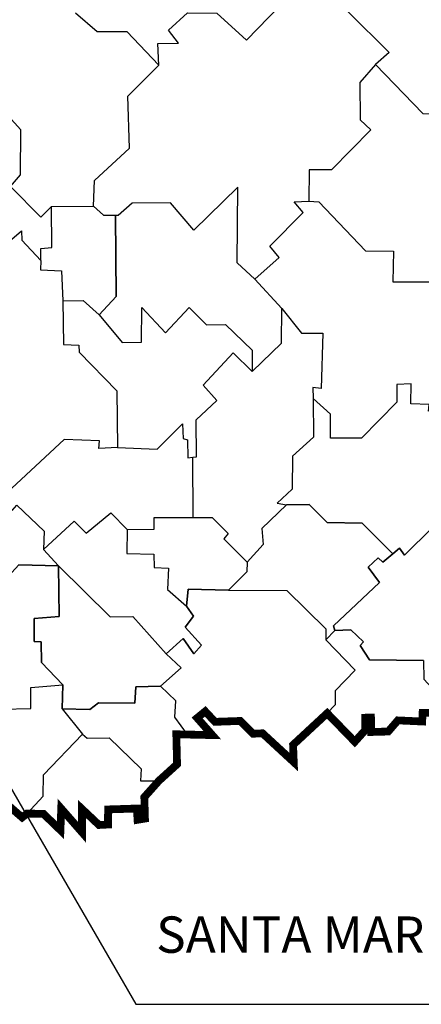
# Model space of a CAD drawing. Extents: x 411651 to 513794, y 7239296 to 7290907.
# Drawn here: x 439480 to 440863, y 7255386 to 7258773 of the extents above; entities that cross this region are included whole.
import ezdxf
from ezdxf.enums import TextEntityAlignment as Align

# ---------------------------------------------------------------- set-up
doc = ezdxf.new("R2010")
doc.units = 0
doc.header["$MEASUREMENT"] = 0
doc.layers.get('0').update_dxf_attribs({"color": 250})
doc.layers.add('MURO', color=1, linetype='Continuous')
doc.styles.add('SANSSERIFBOLD', font='sasb____.pfb', dxfattribs={"height": 0.2})

msp = doc.modelspace()

# ---------------------------------------------------------------- linework, layer by layer
at = {"linetype": 'Continuous'}
for points in [[(439958.67772, 7258616.99378), (439955.45119, 7258691.82147), (440026.72759, 7258692.97159), (439992.19381, 7258737.00375), (440057.30007, 7258797.36582), (440158.974, 7258796.2455), (440260.94342, 7258703.43407), (440452.99489, 7258901.33788)], [(439671.73508, 7258796.38957), (439746.13845, 7258732.6915), (439848.42607, 7258732.19943), (439958.67772, 7258616.99378)], [(440611.45155, 7258800.83478), (440752.33114, 7258660.28102), (440705.63362, 7258618.76776)], [(439589.96053, 7258130.80623), (439552.46336, 7258094.34546), (439447.93428, 7258199.10334), (439482.91657, 7258239.29166), (439483.35424, 7258394.70916), (439406.92566, 7258478.44051), (439406.41715, 7258533.98678), (439285.58167, 7258658.60474), (439373.42748, 7258750.33994)], [(439733.54558, 7258131.29095), (439736.99409, 7258220.51448), (439858.00223, 7258331.81429), (439852.49616, 7258510.79364), (439958.67772, 7258616.99378)], [(440705.63362, 7258618.76776), (440651.69708, 7258557.24058), (440652.35366, 7258429.37404), (440688.65981, 7258394.08772), (440553.65033, 7258257.11023), (440476.78901, 7258256.54265), (440475.38069, 7258149.24503)], [(440705.63362, 7258618.76776), (440868.48806, 7258450.30701), (440934.20452, 7258449.54485), (440934.4694, 7258485.10126), (441002.07036, 7258481.85788), (441057.28399, 7258539.65188), (441126.67255, 7258481.53059), (441336.85758, 7258477.46906), (441407.58537, 7258409.3775)], [(439139.70465, 7258266.87322), (439196.14312, 7258266.64001), (439195.02867, 7258252.90089), (439284.34027, 7258252.27143), (439368.85917, 7258165.47525), (439363.09771, 7258117.37542), (439452.69196, 7258018.13137), (439485.91671, 7258047.07274), (439487.44838, 7258015.25151), (439552.58872, 7257945.17335)], [(440289.61149, 7257880.9025), (440228.91945, 7257937.21667), (440231.28172, 7258197.34326), (440079.64216, 7258049.63908), (439998.74136, 7258143.22978), (439867.33342, 7258142.25927), (439819.40853, 7258099.48937), (439809.49091, 7258099.41613)], [(439452.69196, 7258018.13137), (439485.91671, 7258047.07274), (439487.44838, 7258015.25151), (439552.58872, 7257945.17335), (439552.83168, 7257986.36921), (439590.63168, 7257989.75184), (439589.96053, 7258130.80623), (439733.54558, 7258131.29095), (439768.5622, 7258100.98523), (439809.49091, 7258099.41613), (439811.72127, 7257820.88936), (439754.00519, 7257757.4499), (439833.01134, 7257663.12577), (439899.3606, 7257664.20961), (439900.74981, 7257783.43269), (439981.55359, 7257695.98674), (440063.24369, 7257782.68603), (440122.70555, 7257723.17913), (440189.05494, 7257724.26297), (440280.40673, 7257636.26602), (440279.84075, 7257562.61185), (440381.27827, 7257660.05854), (440382.99023, 7257779.29498), (440450.16086, 7257694.9593), (440523.92916, 7257694.88032), (440517.77024, 7257504.58719), (440489.21991, 7257508.11882), (440490.21328, 7257470.70037), (440491.54583, 7257337.22498), (440419.05742, 7257271.19459), (440418.33108, 7257157.66429), (440366.11719, 7257109.87263), (440399.03135, 7257103.87809), (440477.11991, 7257105.70245), (440539.1139, 7257043.16013), (440659.38968, 7257041.55348), (440765.20266, 7256936.29525), (440787.32425, 7256955.79517), (440804.92284, 7256931.59838), (440901.29905, 7257026.49837)], [(439452.69196, 7258018.13137), (439485.91671, 7258047.07274), (439487.44838, 7258015.25151), (439552.58872, 7257945.17335), (439552.83168, 7257986.36921), (439590.63168, 7257989.75184), (439589.96053, 7258130.80623), (439733.54558, 7258131.29095), (439768.5622, 7258100.98523), (439809.49091, 7258099.41613), (439811.72127, 7257820.88936), (439754.00519, 7257757.4499), (439833.01134, 7257663.12577), (439899.3606, 7257664.20961), (439900.74981, 7257783.43269), (439981.55359, 7257695.98674), (440063.24369, 7257782.68603), (440122.70555, 7257723.17913), (440189.05494, 7257724.26297), (440280.40673, 7257636.26602), (440279.84075, 7257562.61185), (440381.27827, 7257660.05854), (440382.99023, 7257779.29498), (440450.16086, 7257694.9593), (440523.92916, 7257694.88032), (440517.77024, 7257504.58719), (440489.21991, 7257508.11882), (440490.21328, 7257470.70037), (440491.54583, 7257337.22498), (440419.05742, 7257271.19459), (440418.33108, 7257157.66429), (440366.11719, 7257109.87263), (440399.03135, 7257103.87809), (440313.31541, 7257022.32565), (440318.15354, 7256968.05781), (440263.51524, 7256907.13617), (440262.58348, 7256873.42537), (440199.27472, 7256811.1955), (440060.32333, 7256814.60192), (440054.04467, 7256755.26368), (440078.53868, 7256721.72902), (440049.12047, 7256683.45178), (440105.50441, 7256621.42692), (440079.11267, 7256591.28464), (440042.65885, 7256644.08522), (439984.21976, 7256591.87547), (440035.51699, 7256543.54684), (439964.77797, 7256480.01717), (439879.83021, 7256478.18025), (439876.62359, 7256421.98408), (439751.33808, 7256422.98854), (439721.16266, 7256399.68582), (439626.24689, 7256402.7731), (439628.59339, 7256485.17778), (439554.70829, 7256562.06115), (439554.05691, 7256633.21019), (439529.23989, 7256634.28654), (439529.76016, 7256712.93373), (439615.28245, 7256719.76781), (439613.68249, 7256894.52005), (439476.57629, 7256897.44147)], [(439552.58872, 7257945.17335), (439552.83168, 7257986.36921), (439590.63168, 7257989.75184), (439589.96053, 7258130.80623)], [(439589.96053, 7258130.80623), (439733.54558, 7258131.29095)], [(439809.49091, 7258099.41613), (439768.5622, 7258100.98523), (439733.54558, 7258131.29095)], [(440289.61149, 7257880.9025), (440373.17004, 7257955.74742), (440341.1716, 7257994.18436), (440455.93155, 7258110.42801), (440425.19149, 7258147.00304), (440475.38069, 7258149.24503)], [(440475.38069, 7258149.24503), (440509.50351, 7258146.37813), (440671.112, 7257978.53201), (440766.59374, 7257976.74213), (440765.16043, 7257871.93936), (440925.71381, 7257871.87761), (440925.76646, 7257804.5116), (440999.54104, 7257803.80891), (441034.51129, 7257840.24535), (441120.02557, 7257843.37205), (441136.95461, 7257824.1604), (441282.65656, 7257821.49383)], [(439754.00519, 7257757.4499), (439811.72127, 7257820.88936), (439809.49091, 7258099.41613)], [(439552.58872, 7257945.17335), (439551.64547, 7257912.71077), (439624.24185, 7257908.84462), (439628.27973, 7257806.51116)], [(440382.99023, 7257779.29498), (440289.61149, 7257880.9025)], [(439628.27973, 7257806.51116), (439698.97572, 7257807.00096), (439754.00519, 7257757.4499)], [(439628.27973, 7257806.51116), (439630.90273, 7257655.48395), (439683.63181, 7257653.97673), (439684.47483, 7257629.64055), (439814.69241, 7257496.34946), (439817.10105, 7257301.00571)], [(439754.00519, 7257757.4499), (439833.01134, 7257663.12577), (439899.3606, 7257664.20961), (439900.74981, 7257783.43269), (439981.55359, 7257695.98674), (440063.24369, 7257782.68603), (440122.70555, 7257723.17913), (440189.05494, 7257724.26297), (440280.40673, 7257636.26602), (440279.84075, 7257562.61185)], [(440279.84075, 7257562.61185), (440381.27827, 7257660.05854), (440382.99023, 7257779.29498)], [(440382.99023, 7257779.29498), (440450.16086, 7257694.9593), (440523.92916, 7257694.88032), (440517.77024, 7257504.58719), (440489.21991, 7257508.11882), (440490.21328, 7257470.70037)], [(440076.01952, 7257267.84698), (440088.41086, 7257269.18113), (440087.86546, 7257396.50495), (440159.19024, 7257463.78357), (440112.19416, 7257516.51118), (440215.37197, 7257627.07729), (440279.84075, 7257562.61185)], [(441128.03825, 7257475.41101), (441092.3236, 7257451.44421), (441028.48535, 7257450.34901), (441027.4698, 7257427.8861), (440888.00375, 7257426.85612), (440889.63285, 7257449.94728), (440826.38958, 7257451.35147), (440827.55801, 7257520.59783), (440778.61476, 7257517.74136), (440778.59271, 7257457.85986), (440656.46932, 7257334.07663), (440550.46884, 7257333.9176), (440550.26677, 7257416.25278), (440490.21328, 7257470.70037)], [(440490.21328, 7257470.70037), (440491.54583, 7257337.22498), (440419.05742, 7257271.19459), (440418.33108, 7257157.66429), (440366.11719, 7257109.87263), (440399.03135, 7257103.87809)], [(439817.10105, 7257301.00571), (439953.58902, 7257295.70985), (440040.85468, 7257383.07187), (440043.17792, 7257332.53146), (440058.107, 7257327.64174), (440059.2872, 7257266.48275), (440076.01952, 7257267.84698)], [(439817.10105, 7257301.00571), (439752.00349, 7257298.68233), (439754.86985, 7257324.29252), (439632.65078, 7257329.06316), (439419.26768, 7257130.35189)], [(440076.67624, 7257060.63216), (440076.01952, 7257267.84698)], [(439419.26768, 7257130.35189), (439454.41835, 7257084.40797), (439469.75625, 7257102.61464), (439564.21455, 7257014.01495), (439561.69659, 7256950.33373)], [(440870.538, 7256568.42922), (440684.54575, 7256570.79817), (440651.81548, 7256620.45748), (440663.46805, 7256633.01881), (440620.28132, 7256674.49198), (440564.51975, 7256671.58512), (440560.01894, 7256687.76964), (440718.45809, 7256837.39546), (440679.50436, 7256889.50377), (440713.89219, 7256922.19342), (440730.78381, 7256906.72415), (440765.20266, 7256936.29525), (440659.38968, 7257041.55348), (440539.1139, 7257043.16013), (440477.11991, 7257105.70245), (440399.03135, 7257103.87809), (440313.31541, 7257022.32565), (440318.15354, 7256968.05781), (440263.51524, 7256907.13617), (440262.58348, 7256873.42537), (440199.27472, 7256811.1955), (440060.32333, 7256814.60192), (440054.04467, 7256755.26368), (440078.53868, 7256721.72902), (440049.12047, 7256683.45178), (440105.50441, 7256621.42692), (440079.11267, 7256591.28464), (440042.65885, 7256644.08522), (439984.21976, 7256591.87547), (440035.51699, 7256543.54684), (439964.77797, 7256480.01717), (439879.83021, 7256478.18025), (439876.62359, 7256421.98408), (439751.33808, 7256422.98854), (439721.16266, 7256399.68582), (439626.24689, 7256402.7731), (439628.59339, 7256485.17778), (439554.70829, 7256562.06115), (439554.05691, 7256633.21019), (439529.23989, 7256634.28654), (439529.76016, 7256712.93373), (439615.28245, 7256719.76781), (439613.68249, 7256894.52005), (439476.57629, 7256897.44147)], [(440399.03135, 7257103.87809), (440313.31541, 7257022.32565), (440318.15354, 7256968.05781), (440263.51524, 7256907.13617)], [(440399.03135, 7257103.87809), (440477.11991, 7257105.70245), (440539.1139, 7257043.16013), (440659.38968, 7257041.55348), (440765.20266, 7256936.29525)], [(439561.69659, 7256950.33373), (439667.47509, 7257047.81062), (439708.78147, 7257006.90263), (439793.72657, 7257076.77231), (439849.4447, 7257019.73606)], [(439849.4447, 7257019.73606), (439943.08017, 7257021.009), (439943.33462, 7257060.95664), (440076.67624, 7257060.63216)], [(440076.67624, 7257060.63216), (440142.41689, 7257060.4635), (440197.49768, 7257005.29531), (440182.77441, 7256987.7169), (440263.51524, 7256907.13617)], [(439849.4447, 7257019.73606), (439848.96439, 7256936.7201), (439942.00835, 7256934.86821), (439943.0513, 7256888.68789), (439992.68535, 7256886.53517), (439989.01285, 7256813.4836), (440054.04467, 7256755.26368)], [(440901.29905, 7257026.49837), (440804.92284, 7256931.59838), (440787.32425, 7256955.79517), (440765.20266, 7256936.29525), (440730.78381, 7256906.72415), (440713.89219, 7256922.19342), (440679.50436, 7256889.50377), (440718.45809, 7256837.39546), (440560.01894, 7256687.76964), (440564.51975, 7256671.58512), (440620.28132, 7256674.49198), (440663.46805, 7256633.01881), (440651.81548, 7256620.45748), (440684.54575, 7256570.79817), (440870.538, 7256568.42922)], [(440901.29905, 7257026.49837), (440804.92284, 7256931.59838), (440787.32425, 7256955.79517), (440765.20266, 7256936.29525)], [(439561.69659, 7256950.33373), (439613.68249, 7256894.52005)], [(440765.20266, 7256936.29525), (440730.78381, 7256906.72415), (440713.89219, 7256922.19342), (440679.50436, 7256889.50377), (440718.45809, 7256837.39546), (440560.01894, 7256687.76964), (440564.51975, 7256671.58512)], [(439153.63008, 7256670.07242), (439257.62619, 7256761.29778), (439295.45706, 7256759.81849), (439307.3316, 7256779.74246), (439367.50056, 7256780.00212), (439476.57629, 7256897.44147), (439613.68249, 7256894.52005)], [(439613.68249, 7256894.52005), (439615.28245, 7256719.76781), (439529.76016, 7256712.93373), (439529.23989, 7256634.28654), (439554.05691, 7256633.21019), (439554.70829, 7256562.06115), (439628.59339, 7256485.17778)], [(439613.68249, 7256894.52005), (439791.41936, 7256719.11564), (439868.93687, 7256719.65274), (439984.21976, 7256591.87547)], [(440263.51524, 7256907.13617), (440262.58348, 7256873.42537), (440199.27472, 7256811.1955)], [(440054.04467, 7256755.26368), (440060.32333, 7256814.60192), (440199.27472, 7256811.1955)], [(440199.27472, 7256811.1955), (440399.60869, 7256809.46269), (440534.15014, 7256678.074), (440534.49868, 7256640.00297)], [(439984.21976, 7256591.87547), (440042.65885, 7256644.08522), (440079.11267, 7256591.28464), (440105.50441, 7256621.42692), (440049.12047, 7256683.45178), (440078.53868, 7256721.72902), (440054.04467, 7256755.26368)], [(440564.51975, 7256671.58512), (440620.28132, 7256674.49198), (440663.46805, 7256633.01881), (440651.81548, 7256620.45748), (440684.54575, 7256570.79817), (440870.538, 7256568.42922), (440871.79918, 7256504.19097), (440930.08031, 7256440.99755), (440930.55354, 7256393.59506), (440956.61211, 7256391.2924), (440956.61211, 7256391.2924)], [(440534.49868, 7256640.00297), (440564.51975, 7256671.58512)], [(440534.49868, 7256640.00297), (440635.30688, 7256535.21931), (440565.87101, 7256464.83283), (440566.31096, 7256416.77603), (440538.67328, 7256387.24918)], [(439964.77797, 7256480.01717), (440035.51699, 7256543.54684), (439984.21976, 7256591.87547)], [(439203.91497, 7256263.59879), (439303.586, 7256358.59968), (439384.2266, 7256359.35997), (439417.90854, 7256401.02225), (439517.78578, 7256403.54047), (439518.7305, 7256476.02019), (439628.59339, 7256485.17778)], [(439628.59339, 7256485.17778), (439626.24689, 7256402.7731)], [(439626.24689, 7256402.7731), (439721.16266, 7256399.68582), (439751.33808, 7256422.98854), (439876.62359, 7256421.98408), (439879.83021, 7256478.18025), (439964.77797, 7256480.01717)], [(440058.08428, 7256314.01425), (440014.12603, 7256373.62859), (440017.33252, 7256429.82476), (439964.77797, 7256480.01717)], [(439444.9447, 7256066.55029), (439488.19571, 7256028.79533), (439504.38143, 7256041.81947), (439561.44628, 7256041.4732), (439620.12018, 7255984.87837), (439622.93403, 7256059.22133), (439694.52168, 7255977.55316), (439694.26228, 7256058.16355), (439752.94166, 7256002.81855), (439783.96358, 7256004.50485), (439784.19571, 7256056.36806), (439883.45553, 7256059.51495), (439885.76327, 7256020.75873), (439911.21389, 7256024.97836), (439909.06278, 7256098.72661), (439959.5591, 7256155.28375), (440021.84055, 7256211.76939), (440019.20057, 7256314.88974), (440058.08428, 7256314.01425), (440143.06639, 7256312.10637), (440091.0519, 7256371.04074), (440118.75253, 7256393.70224), (440152.57159, 7256357.73555), (440239.3683, 7256360.83352), (440283.80392, 7256316.82635), (440316.03985, 7256318.29803), (440423.61825, 7256219.17867), (440421.21495, 7256278.45663), (440538.67328, 7256387.24918), (440633.83735, 7256289.29211), (440669.44548, 7256328.8606), (440669.67147, 7256371.92879), (440689.51592, 7256372.06631), (440690.58747, 7256322.76543), (440748.86913, 7256324.41752), (440782.00821, 7256362.72055), (440865.76709, 7256358.93178)], [(439626.24689, 7256402.7731), (439696.65221, 7256314.9726)], [(440058.08428, 7256314.01425), (440143.06639, 7256312.10637), (440091.0519, 7256371.04074), (440118.75253, 7256393.70224), (440152.57159, 7256357.73555), (440239.3683, 7256360.83352), (440283.80392, 7256316.82635), (440316.03985, 7256318.29803), (440423.61825, 7256219.17867), (440421.21495, 7256278.45663), (440538.67328, 7256387.24918)], [(440538.67328, 7256387.24918), (440633.83735, 7256289.29211), (440669.44548, 7256328.8606), (440669.67147, 7256371.92879), (440689.51592, 7256372.06631), (440690.58747, 7256322.76543), (440748.86913, 7256324.41752), (440782.00821, 7256362.72055), (440865.76709, 7256358.93178), (440867.3533, 7256388.9022), (440908.28829, 7256388.56168), (440911.85187, 7256338.02982), (440953.03623, 7256376.91954)], [(439504.38143, 7256041.81947), (439561.09453, 7256101.46321), (439561.4245, 7256175.19636), (439696.65221, 7256314.9726)], [(439696.65221, 7256314.9726), (439712.10022, 7256301.75642), (439788.39891, 7256302.54317), (439897.71118, 7256195.65103), (439896.28883, 7256155.04279), (439959.5591, 7256155.28375)], [(439959.5591, 7256155.28375), (440021.84055, 7256211.76939), (440019.20057, 7256314.88974), (440058.08428, 7256314.01425)], [(439504.38143, 7256041.81947), (439561.44628, 7256041.4732), (439620.12018, 7255984.87837), (439622.93403, 7256059.22133), (439694.52168, 7255977.55316), (439694.26228, 7256058.16355), (439752.94166, 7256002.81855), (439783.96358, 7256004.50485), (439784.19571, 7256056.36806), (439883.45553, 7256059.51495), (439885.76327, 7256020.75873), (439911.21389, 7256024.97836), (439909.06278, 7256098.72661), (439959.5591, 7256155.28375)], [(439310.44641, 7255951.1399), (439337.83605, 7255972.84426), (439370.08454, 7255971.39878), (439444.9447, 7256066.55029), (439488.19571, 7256028.79533), (439504.38143, 7256041.81947)]]:
    msp.add_lwpolyline(points, dxfattribs=at)
at = {"linetype": 'Continuous', "const_width": 26.72852}
msp.add_lwpolyline([(439444.9447, 7256066.55029), (439488.19571, 7256028.79533), (439504.38143, 7256041.81947), (439561.44628, 7256041.4732), (439620.12018, 7255984.87837), (439622.93403, 7256059.22133), (439694.52168, 7255977.55316), (439694.26228, 7256058.16355), (439752.94166, 7256002.81855), (439783.96358, 7256004.50485), (439784.19571, 7256056.36806), (439883.45553, 7256059.51495), (439885.76327, 7256020.75873), (439911.21389, 7256024.97836), (439909.06278, 7256098.72661), (439959.5591, 7256155.28375), (440021.84055, 7256211.76939), (440019.20057, 7256314.88974), (440058.08428, 7256314.01425), (440143.06639, 7256312.10637), (440091.0519, 7256371.04074), (440118.75253, 7256393.70224), (440152.57159, 7256357.73555), (440239.3683, 7256360.83352), (440283.80392, 7256316.82635), (440316.03985, 7256318.29803), (440423.61825, 7256219.17867), (440421.21495, 7256278.45663), (440538.67328, 7256387.24918), (440633.83735, 7256289.29211), (440669.44548, 7256328.8606), (440669.67147, 7256371.92879), (440689.51592, 7256372.06631), (440690.58747, 7256322.76543), (440748.86913, 7256324.41752), (440782.00821, 7256362.72055), (440865.76709, 7256358.93178), (440867.3533, 7256388.9022), (440908.28829, 7256388.56168)], dxfattribs=at)
at = {"layer": 'MURO', "color": 1, "linetype": 'Continuous'}
for p, q in [((438371.2426, 7257983.99456), (439879.53574, 7255385.95723)), ((439879.53574, 7255385.95723), (442117.90601, 7255385.95723))]:
    msp.add_line(p, q, dxfattribs=at)

# ---------------------------------------------------------------- texts
at = {"layer": 'MURO', "color": 1, "linetype": 'Continuous', "style": 'SANSSERIFBOLD'}
msp.add_text('SANTA MARIA DO OESTE', height=125.0902549, dxfattribs=at).set_placement((439949.80817, 7255625.6719), align=Align.MIDDLE_LEFT)

doc.saveas('drawing.dxf')
